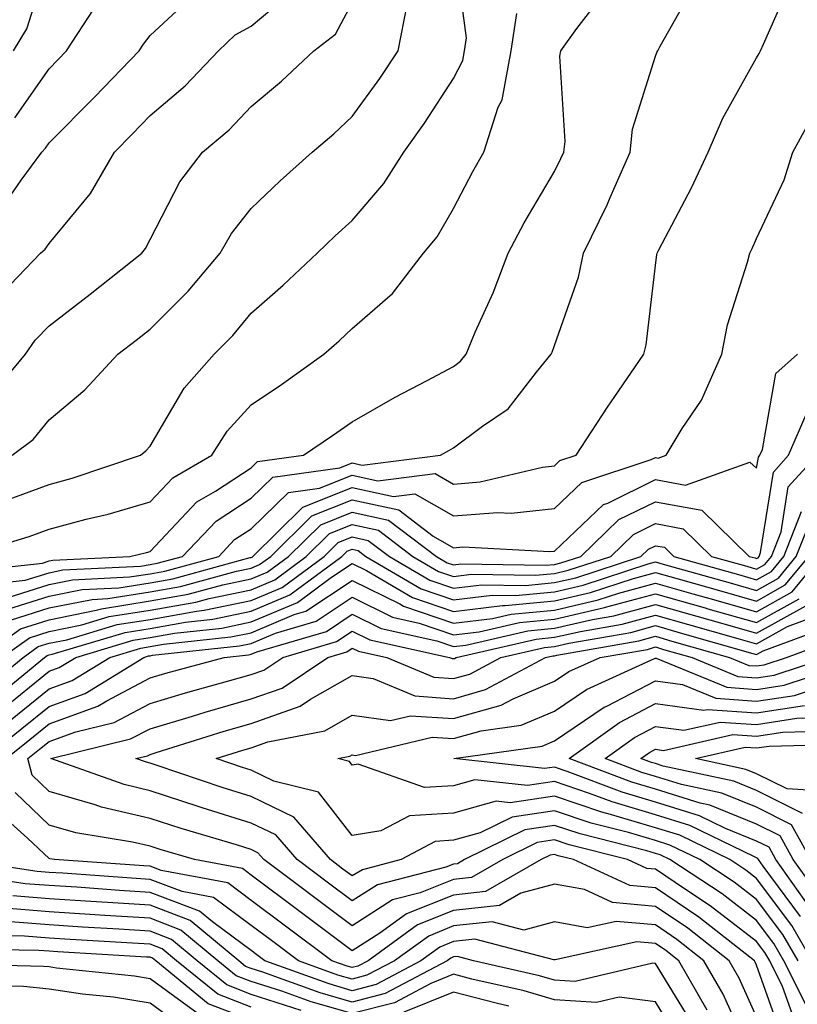
# Model space of a CAD drawing. Units: inches. Extents: x 1031843 to 1034483, y 7218698 to 7221338.
# Drawn here: x 1032285 to 1032362, y 7219838 to 7219935 of the extents above; entities that cross this region are included whole.
import ezdxf

# ---------------------------------------------------------------- set-up
doc = ezdxf.new("R2010")
doc.units = ezdxf.units.IN
doc.header["$MEASUREMENT"] = 0
doc.layers.add('Contour_10317218', color=7, linetype='Continuous', true_color=0xfe7e9f)

msp = doc.modelspace()

# ---------------------------------------------------------------- linework, layer by layer
at = {"layer": 'Contour_10317218'}
for points in [[(1032283.48, 7219887.35, 3012), (1032288.05, 7219889.029, 3012), (1032290.316, 7219889.654, 3012), (1032297.093, 7219891.92, 3012), (1032297.62, 7219892.35, 3012), (1032298.05, 7219892.818, 3012), (1032301.409, 7219898.561, 3012), (1032304.378, 7219901.92, 3012), (1032306.214, 7219903.756, 3012), (1032308.05, 7219905.983, 3012), (1032311.214, 7219908.756, 3012), (1032314.573, 7219911.92, 3012), (1032316.351, 7219913.619, 3012), (1032318.05, 7219915.162, 3012), (1032321.175, 7219918.795, 3012), (1032323.148, 7219921.92, 3012), (1032325.198, 7219924.772, 3012), (1032328.05, 7219929.186, 3012), (1032328.987, 7219930.983, 3012), (1032329.144, 7219931.92, 3012), (1032329.359, 7219933.229, 3012), (1032328.187, 7219941.783, 3012)], [(1032284.515, 7219931.92, 3018), (1032285.862, 7219934.108, 3018), (1032288.05, 7219941.08, 3018)], [(1032280.941, 7219879.029, 3009), (1032285.687, 7219879.557, 3009), (1032288.05, 7219880.299, 3009), (1032289.398, 7219880.572, 3009), (1032297.093, 7219880.963, 3009), (1032298.05, 7219881.1, 3009), (1032298.734, 7219881.236, 3009), (1032301.253, 7219881.92, 3009), (1032304.573, 7219885.397, 3009), (1032308.05, 7219887.682, 3009), (1032310.198, 7219889.772, 3009), (1032316.8, 7219890.67, 3009), (1032318.05, 7219891.158, 3009), (1032319.026, 7219890.943, 3009), (1032326.78, 7219891.92, 3009), (1032327.581, 7219892.389, 3009), (1032328.05, 7219892.643, 3009), (1032330.921, 7219894.791, 3009), (1032333.46, 7219896.51, 3009), (1032336.273, 7219900.143, 3009), (1032337.737, 7219901.92, 3009), (1032337.835, 7219902.135, 3009), (1032338.05, 7219902.779, 3009), (1032340.413, 7219909.557, 3009), (1032340.921, 7219911.92, 3009), (1032343.265, 7219916.705, 3009), (1032343.558, 7219917.428, 3009), (1032345.53, 7219921.92, 3009), (1032345.784, 7219924.186, 3009), (1032348.05, 7219931.393, 3009), (1032348.187, 7219931.783, 3009), (1032348.265, 7219931.92, 3009), (1032348.519, 7219932.389, 3009), (1032351.78, 7219938.19, 3009)], [(1032283.987, 7219877.858, 3008), (1032288.05, 7219879.147, 3008), (1032290.355, 7219879.615, 3008), (1032296.019, 7219879.889, 3008), (1032298.05, 7219880.201, 3008), (1032299.515, 7219880.455, 3008), (1032304.827, 7219881.92, 3008), (1032306.39, 7219883.58, 3008), (1032308.05, 7219884.654, 3008), (1032311.722, 7219888.248, 3008), (1032314.788, 7219888.658, 3008), (1032318.05, 7219889.947, 3008), (1032320.569, 7219889.401, 3008), (1032326.234, 7219890.104, 3008), (1032328.05, 7219889.068, 3008), (1032330.687, 7219889.283, 3008), (1032336.878, 7219890.748, 3008), (1032338.05, 7219890.885, 3008), (1032338.577, 7219891.393, 3008), (1032340.198, 7219891.92, 3008), (1032343.304, 7219896.666, 3008), (1032344.378, 7219898.248, 3008), (1032346.878, 7219901.92, 3008), (1032347.132, 7219902.838, 3008), (1032348.05, 7219910.709, 3008), (1032348.187, 7219911.783, 3008), (1032348.206, 7219911.92, 3008), (1032348.382, 7219912.252, 3008), (1032351.605, 7219918.365, 3008), (1032353.245, 7219921.92, 3008), (1032354.691, 7219925.279, 3008), (1032358.05, 7219931.256, 3008), (1032358.284, 7219931.686, 3008), (1032358.421, 7219931.92, 3008), (1032358.734, 7219932.604, 3008), (1032361.37, 7219938.6, 3008)], [(1032279.573, 7219880.397, 3010), (1032287.386, 7219881.256, 3010), (1032288.05, 7219881.471, 3010), (1032288.421, 7219881.549, 3010), (1032296.038, 7219881.92, 3010), (1032297.679, 7219882.291, 3010), (1032298.05, 7219882.408, 3010), (1032302.659, 7219887.311, 3010), (1032304.515, 7219888.385, 3010), (1032308.05, 7219890.69, 3010), (1032308.675, 7219891.295, 3010), (1032313.206, 7219891.92, 3010), (1032316.097, 7219893.873, 3010), (1032318.05, 7219895.24, 3010), (1032322.288, 7219897.682, 3010), (1032325.452, 7219899.322, 3010), (1032328.05, 7219900.709, 3010), (1032328.753, 7219901.217, 3010), (1032329.319, 7219901.92, 3010), (1032330.218, 7219904.088, 3010), (1032331.976, 7219907.994, 3010), (1032333.46, 7219911.92, 3010), (1032335.062, 7219914.908, 3010), (1032338.05, 7219920.006, 3010), (1032338.694, 7219921.276, 3010), (1032338.987, 7219921.92, 3010), (1032339.105, 7219922.975, 3010), (1032338.577, 7219931.393, 3010), (1032338.675, 7219931.92, 3010), (1032340.276, 7219934.147, 3010), (1032342.679, 7219937.291, 3010)], [(1032282.698, 7219907.272, 3015), (1032287.191, 7219911.92, 3015), (1032287.659, 7219912.311, 3015), (1032288.05, 7219912.877, 3015), (1032292.151, 7219917.818, 3015), (1032294.515, 7219921.92, 3015), (1032296.273, 7219923.697, 3015), (1032298.05, 7219925.533, 3015), (1032301.507, 7219928.463, 3015), (1032304.808, 7219931.92, 3015), (1032306.468, 7219933.502, 3015), (1032308.05, 7219934.381, 3015), (1032312.132, 7219937.838, 3015)], [(1032283.46, 7219916.51, 3016), (1032285.276, 7219919.147, 3016), (1032287.347, 7219921.92, 3016), (1032287.679, 7219922.291, 3016), (1032288.05, 7219922.818, 3016), (1032292.581, 7219927.389, 3016), (1032296.976, 7219931.92, 3016), (1032297.386, 7219932.584, 3016), (1032298.05, 7219933.443, 3016), (1032302.425, 7219937.545, 3016)], [(1032282.23, 7219897.74, 3014), (1032285.726, 7219901.92, 3014), (1032286.663, 7219903.307, 3014), (1032288.05, 7219904.733, 3014), (1032292.112, 7219907.858, 3014), (1032297.23, 7219911.92, 3014), (1032297.601, 7219912.369, 3014), (1032298.05, 7219913.268, 3014), (1032300.98, 7219918.99, 3014), (1032303.226, 7219921.92, 3014), (1032305.862, 7219924.108, 3014), (1032308.05, 7219926.412, 3014), (1032311.038, 7219928.932, 3014), (1032314.241, 7219931.92, 3014), (1032316.37, 7219933.6, 3014), (1032318.05, 7219936.686, 3014)], [(1032284.398, 7219891.92, 3013), (1032286.487, 7219893.483, 3013), (1032288.05, 7219895.436, 3013), (1032291.585, 7219898.385, 3013), (1032294.847, 7219901.92, 3013), (1032296.663, 7219903.307, 3013), (1032298.05, 7219904.401, 3013), (1032301.819, 7219908.151, 3013), (1032304.984, 7219911.92, 3013), (1032306.097, 7219913.873, 3013), (1032308.05, 7219916.334, 3013), (1032310.901, 7219919.068, 3013), (1032314.066, 7219921.92, 3013), (1032316.234, 7219923.736, 3013), (1032318.05, 7219925.436, 3013), (1032320.784, 7219929.186, 3013), (1032322.601, 7219931.92, 3013), (1032323.48, 7219936.49, 3013)], [(1032284.651, 7219925.318, 3017), (1032288.05, 7219930.143, 3017), (1032288.929, 7219931.041, 3017), (1032289.788, 7219931.92, 3017), (1032293.011, 7219936.881, 3017)], [(1032279.554, 7219881.92, 3011), (1032286.077, 7219883.893, 3011), (1032288.05, 7219884.615, 3011), (1032291.722, 7219885.592, 3011), (1032293.89, 7219886.08, 3011), (1032298.05, 7219887.33, 3011), (1032300.276, 7219889.693, 3011), (1032304.144, 7219891.92, 3011), (1032305.667, 7219894.303, 3011), (1032308.05, 7219896.92, 3011), (1032311.038, 7219898.932, 3011), (1032315.218, 7219901.92, 3011), (1032316.741, 7219903.229, 3011), (1032318.05, 7219904.479, 3011), (1032322.034, 7219907.936, 3011), (1032325.081, 7219911.92, 3011), (1032326.429, 7219913.541, 3011), (1032328.05, 7219916.334, 3011), (1032329.964, 7219920.006, 3011), (1032331.058, 7219921.92, 3011), (1032332.484, 7219926.354, 3011), (1032332.874, 7219927.096, 3011), (1032333.753, 7219931.92, 3011), (1032334.339, 7219935.631, 3011)], [(1032283.441, 7219876.529, 3007), (1032288.05, 7219877.975, 3007), (1032291.331, 7219878.639, 3007), (1032294.944, 7219878.815, 3007), (1032298.05, 7219879.303, 3007), (1032300.276, 7219879.693, 3007), (1032307.933, 7219881.803, 3007), (1032308.05, 7219881.822, 3007), (1032308.128, 7219881.842, 3007), (1032308.206, 7219881.92, 3007), (1032313.167, 7219886.803, 3007), (1032318.05, 7219888.736, 3007), (1032322.132, 7219887.838, 3007), (1032324.222, 7219888.092, 3007), (1032328.05, 7219885.924, 3007), (1032332.405, 7219886.276, 3007), (1032333.773, 7219886.197, 3007), (1032338.05, 7219886.647, 3007), (1032340.745, 7219889.225, 3007), (1032347.62, 7219891.49, 3007), (1032348.05, 7219891.705, 3007), (1032348.323, 7219891.647, 3007), (1032349.085, 7219891.92, 3007), (1032350.687, 7219894.557, 3007), (1032352.581, 7219897.389, 3007), (1032354.593, 7219901.92, 3007), (1032355.159, 7219904.811, 3007), (1032357.151, 7219911.022, 3007), (1032357.386, 7219911.92, 3007), (1032357.601, 7219912.369, 3007), (1032358.05, 7219913.365, 3007), (1032360.784, 7219919.186, 3007), (1032361.644, 7219921.92, 3007), (1032363.909, 7219926.061, 3007)], [(1032284.339, 7219875.631, 3006), (1032288.05, 7219876.822, 3006), (1032292.308, 7219877.662, 3006), (1032293.87, 7219877.74, 3006), (1032298.05, 7219878.404, 3006), (1032301.038, 7219878.932, 3006), (1032306.585, 7219880.455, 3006), (1032308.05, 7219880.748, 3006), (1032308.87, 7219881.1, 3006), (1032309.984, 7219881.92, 3006), (1032314.046, 7219885.924, 3006), (1032318.05, 7219887.506, 3006), (1032322.64, 7219886.51, 3006), (1032326.058, 7219883.912, 3006), (1032328.05, 7219882.779, 3006), (1032328.987, 7219882.858, 3006), (1032337.581, 7219882.389, 3006), (1032338.05, 7219882.428, 3006), (1032342.913, 7219887.057, 3006), (1032343.323, 7219887.193, 3006), (1032348.05, 7219889.518, 3006), (1032350.999, 7219888.971, 3006), (1032357.386, 7219891.256, 3006), (1032358.05, 7219890.651, 3006), (1032358.226, 7219891.744, 3006), (1032358.382, 7219891.92, 3006), (1032358.636, 7219892.506, 3006), (1032359.944, 7219900.026, 3006), (1032362.093, 7219901.92, 3006)], [(1032281.273, 7219871.92, 3005), (1032285.218, 7219874.752, 3005), (1032288.05, 7219875.651, 3005), (1032292.718, 7219876.588, 3005), (1032293.226, 7219876.744, 3005), (1032298.05, 7219877.506, 3005), (1032301.8, 7219878.17, 3005), (1032305.237, 7219879.108, 3005), (1032308.05, 7219879.693, 3005), (1032309.612, 7219880.358, 3005), (1032311.741, 7219881.92, 3005), (1032314.925, 7219885.045, 3005), (1032318.05, 7219886.295, 3005), (1032321.624, 7219885.494, 3005), (1032326.37, 7219881.92, 3005), (1032327.425, 7219881.295, 3005), (1032328.05, 7219881.08, 3005), (1032328.792, 7219881.178, 3005), (1032337.171, 7219881.041, 3005), (1032338.05, 7219881.119, 3005), (1032338.694, 7219881.276, 3005), (1032340.667, 7219881.92, 3005), (1032344.417, 7219885.553, 3005), (1032348.05, 7219887.33, 3005), (1032352.62, 7219886.49, 3005), (1032357.327, 7219881.92, 3005), (1032357.894, 7219881.764, 3005), (1032358.05, 7219881.725, 3005), (1032358.187, 7219881.783, 3005), (1032358.284, 7219881.92, 3005), (1032358.441, 7219882.311, 3005), (1032359.71, 7219890.26, 3005), (1032361.214, 7219891.92, 3005), (1032363.265, 7219896.705, 3005)], [(1032283.382, 7219871.92, 3004), (1032286.097, 7219873.873, 3004), (1032288.05, 7219874.498, 3004), (1032291.273, 7219875.143, 3004), (1032294.007, 7219875.963, 3004), (1032298.05, 7219876.608, 3004), (1032302.581, 7219877.389, 3004), (1032303.89, 7219877.76, 3004), (1032308.05, 7219878.619, 3004), (1032310.374, 7219879.596, 3004), (1032313.499, 7219881.92, 3004), (1032315.784, 7219884.186, 3004), (1032318.05, 7219885.065, 3004), (1032320.628, 7219884.498, 3004), (1032324.046, 7219881.92, 3004), (1032326.566, 7219880.436, 3004), (1032328.05, 7219879.928, 3004), (1032329.827, 7219880.143, 3004), (1032336.175, 7219880.045, 3004), (1032338.05, 7219880.221, 3004), (1032339.417, 7219880.553, 3004), (1032343.636, 7219881.92, 3004), (1032345.882, 7219884.088, 3004), (1032348.05, 7219885.162, 3004), (1032350.784, 7219884.654, 3004), (1032353.597, 7219881.92, 3004), (1032357.073, 7219880.943, 3004), (1032358.05, 7219880.67, 3004), (1032358.851, 7219881.119, 3004), (1032359.515, 7219881.92, 3004), (1032360.472, 7219884.342, 3004), (1032361.175, 7219888.795, 3004), (1032364.026, 7219891.92, 3004)], [(1032281.39, 7219868.58, 3003), (1032285.491, 7219871.92, 3003), (1032286.976, 7219872.994, 3003), (1032288.05, 7219873.326, 3003), (1032289.808, 7219873.678, 3003), (1032294.788, 7219875.182, 3003), (1032298.05, 7219875.69, 3003), (1032302.64, 7219876.51, 3003), (1032303.382, 7219876.588, 3003), (1032308.05, 7219877.565, 3003), (1032311.116, 7219878.854, 3003), (1032315.257, 7219881.92, 3003), (1032316.663, 7219883.307, 3003), (1032318.05, 7219883.854, 3003), (1032319.632, 7219883.502, 3003), (1032321.722, 7219881.92, 3003), (1032325.706, 7219879.576, 3003), (1032328.05, 7219878.776, 3003), (1032330.862, 7219879.108, 3003), (1032335.179, 7219879.049, 3003), (1032338.05, 7219879.322, 3003), (1032340.159, 7219879.811, 3003), (1032346.605, 7219881.92, 3003), (1032347.347, 7219882.623, 3003), (1032348.05, 7219882.975, 3003), (1032348.948, 7219882.818, 3003), (1032349.847, 7219881.92, 3003), (1032356.253, 7219880.123, 3003), (1032358.05, 7219879.596, 3003), (1032359.534, 7219880.436, 3003), (1032360.745, 7219881.92, 3003), (1032362.503, 7219886.373, 3003)], [(1032282.347, 7219867.623, 3002), (1032287.601, 7219871.92, 3002), (1032287.855, 7219872.115, 3002), (1032288.05, 7219872.174, 3002), (1032288.362, 7219872.233, 3002), (1032295.569, 7219874.401, 3002), (1032298.05, 7219874.791, 3002), (1032301.546, 7219875.416, 3002), (1032304.261, 7219875.709, 3002), (1032308.05, 7219876.49, 3002), (1032311.859, 7219878.111, 3002), (1032317.015, 7219881.92, 3002), (1032317.542, 7219882.428, 3002), (1032318.05, 7219882.623, 3002), (1032318.636, 7219882.506, 3002), (1032319.398, 7219881.92, 3002), (1032324.847, 7219878.717, 3002), (1032328.05, 7219877.623, 3002), (1032331.878, 7219878.092, 3002), (1032334.183, 7219878.053, 3002), (1032338.05, 7219878.424, 3002), (1032340.901, 7219879.068, 3002), (1032347.308, 7219881.178, 3002), (1032348.05, 7219881.373, 3002), (1032348.812, 7219881.158, 3002), (1032355.433, 7219879.303, 3002), (1032358.05, 7219878.541, 3002), (1032360.218, 7219879.752, 3002), (1032361.976, 7219881.92, 3002), (1032363.694, 7219886.276, 3002)], [(1032283.284, 7219866.686, 3001), (1032288.05, 7219870.553, 3001), (1032289.046, 7219870.924, 3001), (1032290.706, 7219871.92, 3001), (1032296.351, 7219873.619, 3001), (1032298.05, 7219873.893, 3001), (1032300.452, 7219874.322, 3001), (1032305.14, 7219874.83, 3001), (1032308.05, 7219875.436, 3001), (1032312.62, 7219877.35, 3001), (1032315.98, 7219879.85, 3001), (1032318.05, 7219881.217, 3001), (1032319.437, 7219880.533, 3001), (1032323.987, 7219877.858, 3001), (1032328.05, 7219876.471, 3001), (1032332.913, 7219877.057, 3001), (1032333.187, 7219877.057, 3001), (1032338.05, 7219877.526, 3001), (1032341.624, 7219878.346, 3001), (1032345.862, 7219879.733, 3001), (1032348.05, 7219880.318, 3001), (1032350.276, 7219879.693, 3001), (1032354.593, 7219878.463, 3001), (1032358.05, 7219877.486, 3001), (1032360.882, 7219879.088, 3001), (1032363.206, 7219881.92, 3001)], [(1032284.241, 7219865.729, 3000), (1032288.05, 7219868.815, 3000), (1032290.335, 7219869.635, 3000), (1032294.066, 7219871.92, 3000), (1032297.132, 7219872.838, 3000), (1032298.05, 7219872.994, 3000), (1032299.359, 7219873.229, 3000), (1032306.019, 7219873.951, 3000), (1032308.05, 7219874.361, 3000), (1032312.288, 7219876.158, 3000), (1032313.46, 7219876.51, 3000), (1032318.05, 7219879.537, 3000), (1032322.757, 7219877.213, 3000), (1032323.128, 7219876.998, 3000), (1032328.05, 7219875.318, 3000), (1032331.917, 7219875.787, 3000), (1032333.773, 7219876.197, 3000), (1032338.05, 7219876.608, 3000), (1032342.366, 7219877.604, 3000), (1032344.417, 7219878.287, 3000), (1032348.05, 7219879.264, 3000), (1032351.741, 7219878.229, 3000), (1032353.773, 7219877.643, 3000), (1032358.05, 7219876.432, 3000), (1032361.566, 7219878.404, 3000), (1032364.437, 7219881.92, 3000)], [(1032281.644, 7219861.92, 2999), (1032285.198, 7219864.772, 2999), (1032288.05, 7219867.076, 2999), (1032291.605, 7219868.365, 2999), (1032297.425, 7219871.92, 2999), (1032297.894, 7219872.076, 2999), (1032298.05, 7219872.096, 2999), (1032298.265, 7219872.135, 2999), (1032306.898, 7219873.072, 2999), (1032308.05, 7219873.307, 2999), (1032310.452, 7219874.322, 2999), (1032314.476, 7219875.494, 2999), (1032318.05, 7219877.877, 2999), (1032322.034, 7219875.904, 2999), (1032324.651, 7219875.318, 2999), (1032328.05, 7219874.166, 2999), (1032330.589, 7219874.459, 2999), (1032334.593, 7219875.377, 2999), (1032338.05, 7219875.709, 2999), (1032342.991, 7219876.861, 2999), (1032343.089, 7219876.881, 2999), (1032348.05, 7219878.209, 2999), (1032352.952, 7219876.822, 2999), (1032353.226, 7219876.744, 2999), (1032358.05, 7219875.377, 2999), (1032362.249, 7219877.721, 2999)], [(1032283.792, 7219861.92, 2998), (1032286.155, 7219863.815, 2998), (1032288.05, 7219865.358, 2998), (1032292.874, 7219867.096, 2998), (1032293.773, 7219867.643, 2998), (1032298.05, 7219869.889, 2998), (1032299.612, 7219870.358, 2998), (1032305.355, 7219871.92, 2998), (1032307.776, 7219872.193, 2998), (1032308.05, 7219872.233, 2998), (1032308.597, 7219872.467, 2998), (1032315.491, 7219874.479, 2998), (1032318.05, 7219876.197, 2998), (1032320.901, 7219874.772, 2998), (1032326.409, 7219873.561, 2998), (1032328.05, 7219872.994, 2998), (1032329.28, 7219873.151, 2998), (1032335.413, 7219874.557, 2998), (1032338.05, 7219874.811, 2998), (1032341.819, 7219875.69, 2998), (1032343.929, 7219876.041, 2998), (1032348.05, 7219877.154, 2998), (1032352.132, 7219876.002, 2998), (1032354.691, 7219875.279, 2998), (1032358.05, 7219874.322, 2998), (1032362.933, 7219877.037, 2998)], [(1032361.898, 7219835.768, 2997), (1032360.609, 7219839.361, 2997), (1032359.339, 7219841.92, 2997), (1032358.851, 7219842.721, 2997), (1032358.05, 7219843.815, 2997), (1032353.46, 7219847.33, 2997), (1032351.019, 7219848.951, 2997), (1032348.05, 7219850.963, 2997), (1032347.171, 7219851.041, 2997), (1032345.276, 7219851.92, 2997), (1032339.495, 7219853.365, 2997), (1032338.05, 7219853.873, 2997), (1032336.351, 7219853.619, 2997), (1032332.933, 7219851.92, 2997), (1032329.827, 7219850.143, 2997), (1032328.05, 7219849.947, 2997), (1032324.769, 7219848.639, 2997), (1032322.034, 7219847.936, 2997), (1032318.05, 7219845.358, 2997), (1032309.3, 7219851.92, 2997), (1032308.714, 7219852.584, 2997), (1032308.05, 7219852.916, 2997), (1032306.605, 7219853.365, 2997), (1032301.116, 7219854.986, 2997), (1032298.05, 7219855.983, 2997), (1032293.245, 7219857.115, 2997), (1032292.62, 7219857.35, 2997), (1032288.05, 7219858.658, 2997), (1032286.39, 7219860.26, 2997), (1032285.941, 7219861.92, 2997), (1032287.112, 7219862.858, 2997), (1032288.05, 7219863.619, 2997), (1032290.706, 7219864.576, 2997), (1032294.476, 7219865.494, 2997), (1032298.05, 7219867.369, 2997), (1032301.546, 7219868.424, 2997), (1032305.687, 7219869.557, 2997), (1032308.05, 7219870.24, 2997), (1032309.3, 7219870.67, 2997), (1032311.175, 7219871.92, 2997), (1032316.487, 7219873.483, 2997), (1032318.05, 7219874.518, 2997), (1032319.788, 7219873.658, 2997), (1032327.659, 7219871.92, 2997), (1032327.933, 7219871.803, 2997), (1032328.05, 7219871.803, 2997), (1032328.148, 7219871.822, 2997), (1032328.323, 7219871.92, 2997), (1032336.234, 7219873.736, 2997), (1032338.05, 7219873.912, 2997), (1032340.628, 7219874.498, 2997), (1032344.749, 7219875.221, 2997), (1032348.05, 7219876.1, 2997), (1032351.312, 7219875.182, 2997), (1032356.175, 7219873.795, 2997), (1032358.05, 7219873.268, 2997), (1032361.097, 7219874.967, 2997), (1032363.948, 7219876.022, 2997)], [(1032363.187, 7219837.057, 2996), (1032360.745, 7219841.92, 2996), (1032359.749, 7219843.619, 2996), (1032358.05, 7219845.904, 2996), (1032354.651, 7219848.522, 2996), (1032349.476, 7219851.92, 2996), (1032348.519, 7219852.389, 2996), (1032348.05, 7219852.526, 2996), (1032347.191, 7219852.779, 2996), (1032340.589, 7219854.459, 2996), (1032338.05, 7219855.299, 2996), (1032335.101, 7219854.869, 2996), (1032329.144, 7219851.92, 2996), (1032328.46, 7219851.51, 2996), (1032328.05, 7219851.471, 2996), (1032327.308, 7219851.178, 2996), (1032320.55, 7219849.42, 2996), (1032318.05, 7219847.838, 2996), (1032315.706, 7219849.576, 2996), (1032312.581, 7219851.92, 2996), (1032310.491, 7219854.361, 2996), (1032308.05, 7219855.533, 2996), (1032303.187, 7219857.057, 2996), (1032302.796, 7219857.174, 2996), (1032298.05, 7219858.717, 2996), (1032295.472, 7219859.342, 2996), (1032288.226, 7219861.92, 2996), (1032296.116, 7219863.854, 2996), (1032298.05, 7219864.85, 2996), (1032302.249, 7219866.119, 2996), (1032303.48, 7219866.49, 2996), (1032308.05, 7219867.818, 2996), (1032311.097, 7219868.873, 2996), (1032315.628, 7219871.92, 2996), (1032317.503, 7219872.467, 2996), (1032318.05, 7219872.838, 2996), (1032318.655, 7219872.526, 2996), (1032321.448, 7219871.92, 2996), (1032326.097, 7219869.967, 2996), (1032328.05, 7219869.83, 2996), (1032329.691, 7219870.279, 2996), (1032332.737, 7219871.92, 2996), (1032337.054, 7219872.916, 2996), (1032338.05, 7219872.994, 2996), (1032339.456, 7219873.326, 2996), (1032345.589, 7219874.381, 2996), (1032348.05, 7219875.065, 2996), (1032350.491, 7219874.361, 2996), (1032357.659, 7219872.311, 2996), (1032358.05, 7219872.213, 2996), (1032358.694, 7219872.565, 2996), (1032365.042, 7219874.928, 2996)], [(1032362.151, 7219841.92, 2995), (1032360.628, 7219844.498, 2995), (1032358.05, 7219847.975, 2995), (1032355.823, 7219849.693, 2995), (1032352.444, 7219851.92, 2995), (1032349.476, 7219853.346, 2995), (1032348.05, 7219853.795, 2995), (1032345.374, 7219854.596, 2995), (1032341.663, 7219855.533, 2995), (1032338.05, 7219856.744, 2995), (1032333.851, 7219856.119, 2995), (1032330.687, 7219854.557, 2995), (1032328.05, 7219853.834, 2995), (1032326.253, 7219853.717, 2995), (1032322.874, 7219851.92, 2995), (1032319.046, 7219850.924, 2995), (1032318.05, 7219850.299, 2995), (1032317.112, 7219850.983, 2995), (1032315.882, 7219851.92, 2995), (1032312.249, 7219856.119, 2995), (1032308.05, 7219858.151, 2995), (1032305.179, 7219859.049, 2995), (1032298.734, 7219861.236, 2995), (1032298.05, 7219861.471, 2995), (1032297.679, 7219861.549, 2995), (1032296.644, 7219861.92, 2995), (1032297.776, 7219862.193, 2995), (1032298.05, 7219862.33, 2995), (1032298.655, 7219862.526, 2995), (1032305.355, 7219864.615, 2995), (1032308.05, 7219865.397, 2995), (1032312.874, 7219867.096, 2995), (1032313.909, 7219867.779, 2995), (1032318.05, 7219870.143, 2995), (1032320.12, 7219869.85, 2995), (1032324.241, 7219868.111, 2995), (1032328.05, 7219867.838, 2995), (1032331.234, 7219868.736, 2995), (1032337.171, 7219871.92, 2995), (1032337.894, 7219872.076, 2995), (1032338.05, 7219872.096, 2995), (1032338.284, 7219872.154, 2995), (1032346.409, 7219873.561, 2995), (1032348.05, 7219874.01, 2995), (1032349.671, 7219873.541, 2995), (1032355.355, 7219871.92, 2995), (1032357.269, 7219871.139, 2995), (1032358.05, 7219871.08, 2995), (1032358.792, 7219871.178, 2995), (1032361.019, 7219871.92, 2995), (1032366.155, 7219873.815, 2995)], [(1032363.558, 7219841.92, 2994), (1032361.526, 7219845.397, 2994), (1032358.05, 7219850.065, 2994), (1032356.995, 7219850.865, 2994), (1032355.394, 7219851.92, 2994), (1032350.452, 7219854.322, 2994), (1032348.05, 7219855.065, 2994), (1032343.577, 7219856.393, 2994), (1032342.737, 7219856.608, 2994), (1032338.05, 7219858.19, 2994), (1032333.675, 7219857.545, 2994), (1032332.269, 7219857.701, 2994), (1032328.05, 7219856.529, 2994), (1032323.714, 7219856.256, 2994), (1032320.882, 7219854.752, 2994), (1032318.05, 7219854.303, 2994), (1032314.71, 7219858.58, 2994), (1032310.296, 7219859.674, 2994), (1032308.05, 7219860.768, 2994), (1032307.171, 7219861.041, 2994), (1032304.593, 7219861.92, 2994), (1032307.23, 7219862.74, 2994), (1032308.05, 7219862.994, 2994), (1032309.691, 7219863.561, 2994), (1032315.316, 7219864.654, 2994), (1032318.05, 7219866.217, 2994), (1032321.819, 7219865.69, 2994), (1032323.812, 7219866.158, 2994), (1032328.05, 7219865.865, 2994), (1032332.776, 7219867.193, 2994), (1032333.968, 7219867.838, 2994), (1032338.05, 7219869.557, 2994), (1032339.456, 7219870.514, 2994), (1032342.562, 7219871.92, 2994), (1032347.249, 7219872.721, 2994), (1032348.05, 7219872.955, 2994), (1032348.851, 7219872.721, 2994), (1032351.663, 7219871.92, 2994), (1032356.175, 7219870.045, 2994), (1032358.05, 7219869.908, 2994), (1032359.788, 7219870.182, 2994), (1032365.101, 7219871.92, 2994)], [(1032362.405, 7219846.276, 2993), (1032358.694, 7219851.276, 2993), (1032358.226, 7219851.92, 2993), (1032358.167, 7219852.037, 2993), (1032358.05, 7219852.096, 2993), (1032357.757, 7219852.213, 2993), (1032351.429, 7219855.299, 2993), (1032348.05, 7219856.334, 2993), (1032343.753, 7219857.623, 2993), (1032341.507, 7219858.463, 2993), (1032338.05, 7219859.635, 2993), (1032335.374, 7219859.244, 2993), (1032330.159, 7219859.811, 2993), (1032328.05, 7219859.225, 2993), (1032325.179, 7219859.049, 2993), (1032318.616, 7219861.354, 2993), (1032318.05, 7219861.276, 2993), (1032317.757, 7219861.627, 2993), (1032316.624, 7219861.92, 2993), (1032317.816, 7219862.154, 2993), (1032318.05, 7219862.291, 2993), (1032318.362, 7219862.233, 2993), (1032325.941, 7219864.029, 2993), (1032328.05, 7219863.893, 2993), (1032330.804, 7219864.674, 2993), (1032334.749, 7219865.221, 2993), (1032338.05, 7219866.608, 2993), (1032341.214, 7219868.756, 2993), (1032347.933, 7219871.803, 2993), (1032348.05, 7219871.861, 2993), (1032348.109, 7219871.861, 2993), (1032355.101, 7219868.971, 2993), (1032358.05, 7219868.756, 2993), (1032360.784, 7219869.186, 2993), (1032367.503, 7219871.373, 2993)], [(1032363.323, 7219847.193, 2992), (1032359.944, 7219851.92, 2992), (1032359.28, 7219853.151, 2992), (1032358.05, 7219853.756, 2992), (1032354.964, 7219855.006, 2992), (1032352.386, 7219856.256, 2992), (1032348.05, 7219857.604, 2992), (1032344.73, 7219858.6, 2992), (1032339.319, 7219860.651, 2992), (1032338.05, 7219861.08, 2992), (1032337.054, 7219860.924, 2992), (1032328.089, 7219861.92, 2992), (1032336.839, 7219863.131, 2992), (1032338.05, 7219863.658, 2992), (1032342.972, 7219866.998, 2992), (1032343.245, 7219867.115, 2992), (1032348.05, 7219869.615, 2992), (1032350.726, 7219869.244, 2992), (1032354.007, 7219867.877, 2992), (1032358.05, 7219867.604, 2992), (1032361.8, 7219868.17, 2992), (1032365.53, 7219869.401, 2992)], [(1032364.339, 7219848.209, 2991), (1032361.663, 7219851.92, 2991), (1032360.394, 7219854.264, 2991), (1032358.05, 7219855.416, 2991), (1032353.421, 7219857.291, 2991), (1032352.464, 7219857.506, 2991), (1032348.05, 7219858.873, 2991), (1032345.706, 7219859.576, 2991), (1032339.515, 7219861.92, 2991), (1032344.476, 7219865.494, 2991), (1032348.05, 7219867.35, 2991), (1032352.835, 7219866.705, 2991), (1032353.187, 7219866.783, 2991), (1032358.05, 7219866.451, 2991), (1032362.796, 7219867.174, 2991)], [(1032363.401, 7219851.92, 2990), (1032361.487, 7219855.358, 2990), (1032358.05, 7219857.096, 2990), (1032354.612, 7219858.483, 2990), (1032350.628, 7219859.342, 2990), (1032348.05, 7219860.143, 2990), (1032346.683, 7219860.553, 2990), (1032343.069, 7219861.92, 2990), (1032345.96, 7219864.01, 2990), (1032348.05, 7219865.104, 2990), (1032350.843, 7219864.713, 2990), (1032354.437, 7219865.533, 2990), (1032358.05, 7219865.279, 2990), (1032362.034, 7219865.904, 2990), (1032364.026, 7219865.943, 2990)], [(1032362.601, 7219856.471, 2989), (1032358.05, 7219858.756, 2989), (1032355.804, 7219859.674, 2989), (1032348.792, 7219861.178, 2989), (1032348.05, 7219861.412, 2989), (1032347.659, 7219861.529, 2989), (1032346.605, 7219861.92, 2989), (1032347.444, 7219862.526, 2989), (1032348.05, 7219862.838, 2989), (1032348.851, 7219862.721, 2989), (1032355.687, 7219864.283, 2989), (1032358.05, 7219864.127, 2989), (1032360.648, 7219864.518, 2989), (1032365.316, 7219864.654, 2989)], [(1032364.808, 7219858.678, 2988), (1032361.058, 7219858.912, 2988), (1032358.05, 7219860.416, 2988), (1032356.976, 7219860.846, 2988), (1032352.015, 7219861.92, 2988), (1032356.917, 7219863.053, 2988), (1032358.05, 7219862.975, 2988), (1032359.28, 7219863.151, 2988), (1032366.624, 7219863.346, 2988)], [(1032360.55, 7219834.42, 2998), (1032358.05, 7219841.471, 2998), (1032357.913, 7219841.783, 2998), (1032357.835, 7219841.92, 2998), (1032352.347, 7219846.217, 2998), (1032348.05, 7219849.127, 2998), (1032345.491, 7219849.361, 2998), (1032339.925, 7219851.92, 2998), (1032338.421, 7219852.291, 2998), (1032338.05, 7219852.428, 2998), (1032337.62, 7219852.35, 2998), (1032336.722, 7219851.92, 2998), (1032331.214, 7219848.756, 2998), (1032328.05, 7219848.404, 2998), (1032323.401, 7219846.568, 2998), (1032320.784, 7219844.654, 2998), (1032318.05, 7219842.897, 2998), (1032314.222, 7219845.748, 2998), (1032312.874, 7219846.744, 2998), (1032308.05, 7219850.377, 2998), (1032307.171, 7219851.041, 2998), (1032302.444, 7219851.92, 2998), (1032299.046, 7219852.916, 2998), (1032298.05, 7219853.248, 2998), (1032296.312, 7219853.658, 2998), (1032290.706, 7219854.576, 2998), (1032288.05, 7219855.338, 2998), (1032284.691, 7219858.561, 2998)], [(1032358.05, 7219836.373, 2999), (1032356.331, 7219840.201, 2999), (1032355.335, 7219841.92, 2999), (1032351.253, 7219845.123, 2999), (1032348.05, 7219847.291, 2999), (1032343.792, 7219847.662, 2999), (1032341.019, 7219848.951, 2999), (1032338.05, 7219849.498, 2999), (1032334.73, 7219848.6, 2999), (1032332.601, 7219847.369, 2999), (1032328.05, 7219846.881, 2999), (1032324.495, 7219845.475, 2999), (1032319.612, 7219841.92, 2999), (1032318.597, 7219841.373, 2999), (1032318.05, 7219841.236, 2999), (1032317.523, 7219841.393, 2999), (1032316.038, 7219841.92, 2999), (1032311.448, 7219845.318, 2999), (1032308.05, 7219847.877, 2999), (1032305.745, 7219849.615, 2999), (1032299.124, 7219850.846, 2999), (1032298.05, 7219851.256, 2999), (1032297.425, 7219851.295, 2999), (1032288.597, 7219851.92, 2999), (1032288.128, 7219851.998, 2999), (1032288.05, 7219852.018, 2999), (1032285.921, 7219854.049, 2999), (1032282.874, 7219856.744, 2999)], [(1032357.523, 7219832.447, 3000), (1032354.749, 7219838.619, 3000), (1032352.835, 7219841.92, 3000), (1032350.159, 7219844.029, 3000), (1032348.05, 7219845.455, 3000), (1032344.163, 7219845.807, 3000), (1032341.292, 7219845.162, 3000), (1032338.05, 7219845.748, 3000), (1032335.023, 7219844.947, 3000), (1032331.898, 7219845.768, 3000), (1032328.05, 7219845.358, 3000), (1032325.609, 7219844.361, 3000), (1032322.23, 7219841.92, 3000), (1032319.495, 7219840.475, 3000), (1032318.05, 7219840.104, 3000), (1032316.624, 7219840.494, 3000), (1032312.718, 7219841.92, 3000), (1032310.042, 7219843.912, 3000), (1032308.05, 7219845.397, 3000), (1032304.3, 7219848.17, 3000), (1032301.214, 7219848.756, 3000), (1032298.05, 7219849.967, 3000), (1032296.214, 7219850.084, 3000), (1032289.398, 7219850.572, 3000), (1032288.05, 7219850.651, 3000), (1032286.878, 7219850.748, 3000), (1032279.085, 7219851.92, 3000)], [(1032353.167, 7219837.037, 3001), (1032350.355, 7219841.92, 3001), (1032349.066, 7219842.936, 3001), (1032348.05, 7219843.619, 3001), (1032346.194, 7219843.776, 3001), (1032338.128, 7219841.998, 3001), (1032338.05, 7219842.018, 3001), (1032337.972, 7219841.998, 3001), (1032330.179, 7219844.049, 3001), (1032328.05, 7219843.815, 3001), (1032326.702, 7219843.268, 3001), (1032324.827, 7219841.92, 3001), (1032320.394, 7219839.576, 3001), (1032318.05, 7219838.951, 3001), (1032315.745, 7219839.615, 3001), (1032309.378, 7219841.92, 3001), (1032308.616, 7219842.486, 3001), (1032308.05, 7219842.916, 3001), (1032304.202, 7219845.768, 3001), (1032302.933, 7219846.803, 3001), (1032298.05, 7219848.678, 3001), (1032295.003, 7219848.873, 3001), (1032290.784, 7219849.186, 3001), (1032288.05, 7219849.361, 3001), (1032285.667, 7219849.537, 3001), (1032279.495, 7219850.475, 3001)], [(1032351.722, 7219835.592, 3002), (1032348.05, 7219841.627, 3002), (1032347.796, 7219841.666, 3002), (1032340.101, 7219839.869, 3002), (1032338.05, 7219840.006, 3002), (1032336.566, 7219840.436, 3002), (1032330.023, 7219841.92, 3002), (1032328.46, 7219842.33, 3002), (1032328.05, 7219842.291, 3002), (1032327.796, 7219842.174, 3002), (1032327.425, 7219841.92, 3002), (1032321.312, 7219838.658, 3002), (1032318.05, 7219837.818, 3002), (1032314.866, 7219838.736, 3002), (1032309.183, 7219840.787, 3002), (1032308.05, 7219841.139, 3002), (1032307.484, 7219841.354, 3002), (1032306.819, 7219841.92, 3002), (1032302.015, 7219845.885, 3002), (1032298.05, 7219847.408, 3002), (1032293.812, 7219847.682, 3002), (1032292.191, 7219847.779, 3002), (1032288.05, 7219848.053, 3002), (1032284.456, 7219848.326, 3002)], [(1032350.296, 7219834.166, 3003), (1032348.05, 7219837.858, 3003), (1032344.437, 7219838.307, 3003), (1032342.191, 7219837.779, 3003), (1032338.05, 7219838.053, 3003), (1032335.062, 7219838.932, 3003), (1032329.866, 7219840.104, 3003), (1032328.05, 7219840.572, 3003), (1032325.804, 7219839.674, 3003), (1032322.21, 7219837.76, 3003), (1032318.05, 7219836.686, 3003), (1032313.968, 7219837.838, 3003), (1032311.077, 7219838.893, 3003), (1032308.05, 7219839.869, 3003), (1032306.566, 7219840.436, 3003), (1032304.749, 7219841.92, 3003), (1032301.077, 7219844.947, 3003), (1032298.05, 7219846.119, 3003), (1032293.577, 7219846.393, 3003), (1032292.581, 7219846.451, 3003), (1032288.05, 7219846.744, 3003), (1032283.265, 7219847.135, 3003)], [(1032312.972, 7219836.998, 3004), (1032308.05, 7219838.58, 3004), (1032305.648, 7219839.518, 3004), (1032302.698, 7219841.92, 3004), (1032300.159, 7219844.029, 3004), (1032298.05, 7219844.83, 3004), (1032294.944, 7219845.026, 3004), (1032291.37, 7219845.24, 3004), (1032288.05, 7219845.455, 3004), (1032284.222, 7219845.748, 3004)], [(1032308.05, 7219837.311, 3005), (1032304.73, 7219838.6, 3005), (1032300.648, 7219841.92, 3005), (1032299.222, 7219843.092, 3005), (1032298.05, 7219843.541, 3005), (1032296.312, 7219843.658, 3005), (1032290.14, 7219844.01, 3005), (1032288.05, 7219844.147, 3005), (1032285.628, 7219844.342, 3005), (1032280.55, 7219844.42, 3005)], [(1032308.05, 7219836.022, 3006), (1032303.792, 7219837.662, 3006), (1032298.597, 7219841.92, 3006), (1032298.284, 7219842.154, 3006), (1032298.05, 7219842.252, 3006), (1032297.698, 7219842.272, 3006), (1032288.929, 7219842.799, 3006), (1032288.05, 7219842.858, 3006), (1032287.034, 7219842.936, 3006), (1032279.183, 7219843.053, 3006)], [(1032302.796, 7219836.666, 3007), (1032298.05, 7219840.123, 3007), (1032296.507, 7219840.377, 3007), (1032288.792, 7219841.178, 3007), (1032288.05, 7219841.295, 3007), (1032287.484, 7219841.354, 3007), (1032278.401, 7219841.568, 3007)], [(1032301.39, 7219835.26, 3008), (1032298.05, 7219837.701, 3008), (1032294.437, 7219838.307, 3008), (1032291.351, 7219838.619, 3008), (1032288.05, 7219839.108, 3008), (1032285.511, 7219839.381, 3008), (1032280.472, 7219839.498, 3008)], [(1032333.538, 7219837.408, 3004), (1032332.269, 7219837.701, 3004), (1032328.05, 7219838.815, 3004), (1032323.148, 7219836.822, 3004)]]:
    msp.add_polyline3d(points, dxfattribs=at)

doc.saveas('drawing.dxf')
